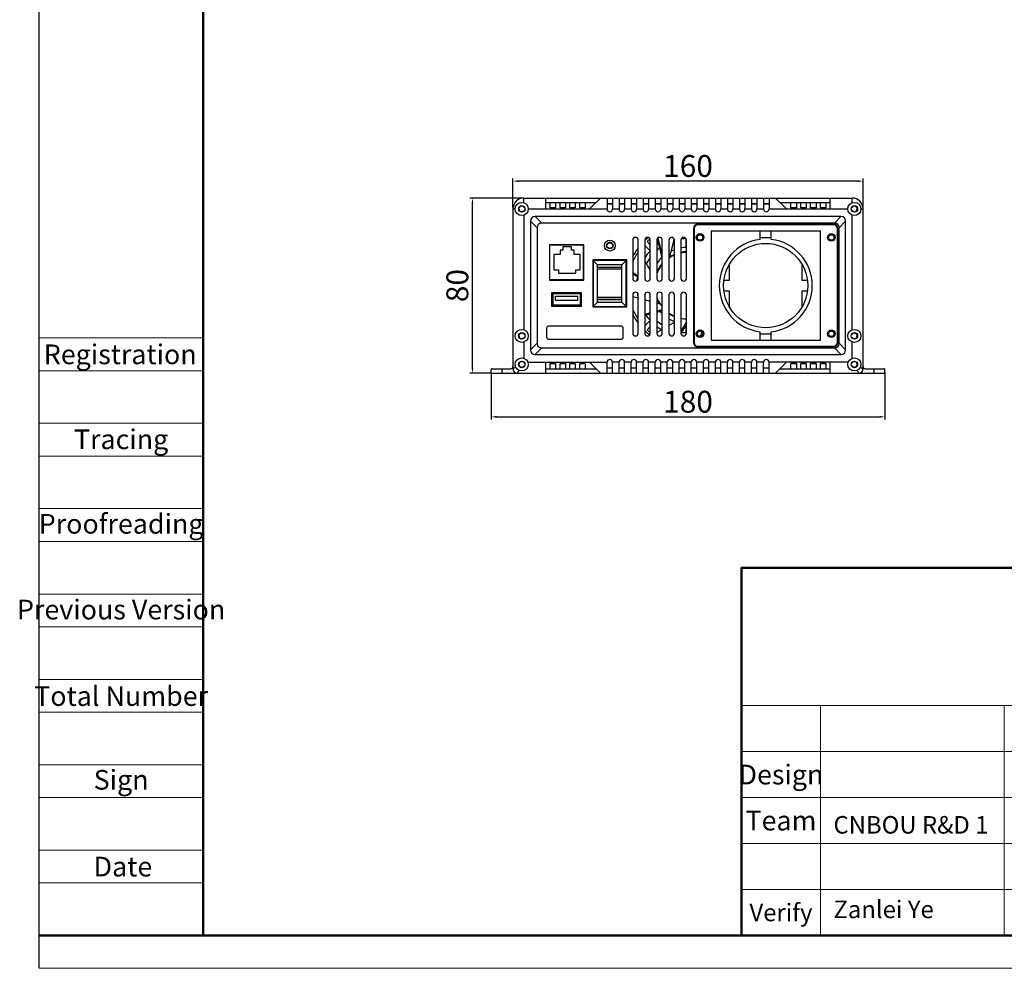
# Model space of a CAD drawing. Units: millimetres. Extents: x 30675 to 31578, y 6439 to 7318.
# Drawn here: x 30675 to 31125, y 6439 to 6873 of the extents above; entities that cross this region are included whole.
import ezdxf

# ---------------------------------------------------------------- set-up
doc = ezdxf.new("R2010")
doc.units = ezdxf.units.MM
doc.layers.add('02___PRT_ALL_AXES', color=7, linetype='Continuous')
for name, color, linetype, lineweight in [('总内框线', 7, 'Continuous', 50), ('文字', 71, 'Continuous', 25), ('粗实线', 7, 'Continuous', 30), ('细实线', 7, 'Continuous', 15)]:
    doc.layers.add(name, color=color, linetype=linetype, lineweight=lineweight)
doc.styles.add('HZ', font='txt', dxfattribs={"width": 0.7})
doc.styles.get("Standard").update_dxf_attribs({"font": 'txt', "bigfont": 'gbcbig.shx'})
doc.dimstyles.new('副本 ISO-25', dxfattribs={"dimtxt": 10, "dimasz": 2.5, "dimexe": 1.25, "dimexo": 0.625, "dimtad": 1, "dimdec": 0, "dimdsep": 46, "dimtxsty": 'Standard', "dimcen": 2.5, "dimclrd": 3, "dimclre": 3, "dimclrt": 3, "dimadec": 0, "dimazin": 0, "dimtfac": 1, "dimtdec": 0, "dimtmove": 0, "dimatfit": 3, "dimfxl": 1, "dimarcsym": 0})

# ---------------------------------------------------------------- blocks, each defined once
blk = doc.blocks.new('*D394')
at = {"color": 3, "lineweight": -2}
for p, q in [((30904.95, 6791.04), (30880.82, 6791.04)), ((30882.07, 6713.54), (30882.07, 6788.54)), ((30890.25, 6711.04), (30880.82, 6711.04))]:
    blk.add_line(p, q, dxfattribs=at)
at = {"color": 3}
for points in [[(30881.66, 6788.54), (30882.49, 6788.54), (30882.07, 6791.04)], [(30881.66, 6713.54), (30882.49, 6713.54), (30882.07, 6711.04)]]:
    blk.add_solid(points, dxfattribs=at)
at = {"layer": 'Defpoints', "color": 0}
for p in [(30882.07, 6791.04), (30905.57, 6791.04), (30890.87, 6711.04)]:
    blk.add_point(p, dxfattribs=at)
at = {"color": 3, "insert": (30876.45, 6751.04), "char_height": 10, "attachment_point": 5, "rotation": 90}
blk.add_mtext('80', dxfattribs=at)
blk = doc.blocks.new('*D395')
at = {"color": 3, "lineweight": -2}
for p, q in [((30890.57, 6711.42), (30890.57, 6689.82)), ((31070.57, 6711.42), (31070.57, 6689.82)), ((30893.07, 6691.07), (31068.07, 6691.07))]:
    blk.add_line(p, q, dxfattribs=at)
at = {"color": 3}
for points in [[(30893.07, 6691.49), (30893.07, 6690.65), (30890.57, 6691.07)], [(31068.07, 6691.49), (31068.07, 6690.65), (31070.57, 6691.07)]]:
    blk.add_solid(points, dxfattribs=at)
at = {"layer": 'Defpoints', "color": 0}
for p in [(30890.57, 6712.04), (31070.57, 6712.04), (31070.57, 6691.07)]:
    blk.add_point(p, dxfattribs=at)
at = {"color": 3, "insert": (30980.57, 6696.69), "char_height": 10, "attachment_point": 5}
blk.add_mtext('180', dxfattribs=at)
blk = doc.blocks.new('*D396')
at = {"color": 3, "lineweight": -2}
for p, q in [((30900.57, 6786.67), (30900.57, 6800.01)), ((31058.07, 6798.76), (30903.07, 6798.76)), ((31060.57, 6786.67), (31060.57, 6800.01))]:
    blk.add_line(p, q, dxfattribs=at)
at = {"color": 3}
for points in [[(30903.07, 6799.17), (30903.07, 6798.34), (30900.57, 6798.76)], [(31058.07, 6799.17), (31058.07, 6798.34), (31060.57, 6798.76)]]:
    blk.add_solid(points, dxfattribs=at)
at = {"layer": 'Defpoints', "color": 0}
for p in [(30900.57, 6798.76), (30900.57, 6786.04), (31060.57, 6786.04)]:
    blk.add_point(p, dxfattribs=at)
at = {"color": 3, "insert": (30980.57, 6804.38), "char_height": 10, "attachment_point": 5}
blk.add_mtext('160', dxfattribs=at)

msp = doc.modelspace()

# ---------------------------------------------------------------- linework, layer by layer
msp.add_line((30684.03, 6439.14), (30684.03, 7318.14))
at = {"color": 7, "linetype": 'Continuous'}
for p, q in [((30905.57, 6788.87), (30905.57, 6791.04)), ((30905.57, 6791.04), (31055.57, 6791.04)), ((30915.57, 6786.04), (30915.57, 6791.04)), ((30940.57, 6791.04), (30935.57, 6786.04)), ((30943.57, 6791.04), (30943.57, 6786.04)), ((30946.07, 6791.04), (30946.07, 6786.04)), ((30949.07, 6791.04), (30949.07, 6786.04)), ((30951.57, 6791.04), (30951.57, 6786.04)), ((30954.57, 6791.04), (30954.57, 6786.04)), ((30957.07, 6791.04), (30957.07, 6786.04)), ((30960.07, 6791.04), (30960.07, 6786.04)), ((30962.57, 6791.04), (30962.57, 6786.04)), ((30965.57, 6791.04), (30965.57, 6786.04)), ((30968.07, 6791.04), (30968.07, 6786.04)), ((30971.07, 6791.04), (30971.07, 6786.04)), ((30973.57, 6791.04), (30973.57, 6786.04)), ((30976.57, 6791.04), (30976.57, 6786.04)), ((30979.07, 6791.04), (30979.07, 6786.04)), ((30982.07, 6791.04), (30982.07, 6786.04)), ((30984.57, 6791.04), (30984.57, 6786.04)), ((30987.57, 6791.04), (30987.57, 6786.04)), ((30990.07, 6791.04), (30990.07, 6786.04)), ((30993.07, 6791.04), (30993.07, 6786.04)), ((30995.57, 6791.04), (30995.57, 6786.04)), ((30998.57, 6791.04), (30998.57, 6786.04)), ((31001.07, 6791.04), (31001.07, 6786.04)), ((31004.07, 6791.04), (31004.07, 6786.04)), ((31006.57, 6791.04), (31006.57, 6786.04)), ((31009.57, 6791.04), (31009.57, 6786.04)), ((31012.07, 6791.04), (31012.07, 6786.04)), ((31015.07, 6791.04), (31015.07, 6786.04)), ((31017.57, 6791.04), (31017.57, 6786.04)), ((31020.57, 6791.04), (31025.57, 6786.04)), ((31045.57, 6786.04), (31045.57, 6791.04)), ((31055.57, 6788.87), (31055.57, 6791.04)), ((30900.57, 6786.04), (30900.57, 6713.04)), ((30901.57, 6786.04), (30900.57, 6786.04)), ((30907.57, 6786.04), (30943.57, 6786.04)), ((30915.57, 6789.04), (30938.57, 6789.04)), ((30917.57, 6786.56), (30917.57, 6789.04)), ((30920.07, 6786.59), (30917.57, 6786.59)), ((30917.57, 6786.56), (30920.07, 6786.56)), ((30920.07, 6789.04), (30920.07, 6786.56)), ((30922.07, 6786.56), (30922.07, 6789.04)), ((30924.57, 6786.59), (30922.07, 6786.59)), ((30922.07, 6786.56), (30924.57, 6786.56)), ((30924.57, 6789.04), (30924.57, 6786.56)), ((30926.57, 6786.56), (30926.57, 6789.04)), ((30929.07, 6786.59), (30926.57, 6786.59)), ((30926.57, 6786.56), (30929.07, 6786.56)), ((30929.07, 6789.04), (30929.07, 6786.56)), ((30931.07, 6786.56), (30931.07, 6789.04)), ((30933.57, 6786.59), (30931.07, 6786.59)), ((30931.07, 6786.56), (30933.57, 6786.56)), ((30933.57, 6789.04), (30933.57, 6786.56)), ((30943.57, 6788.54), (30946.07, 6788.54)), ((30943.57, 6788.34), (30946.07, 6788.34)), ((30946.07, 6786.04), (30949.07, 6786.04)), ((30949.07, 6788.54), (30951.57, 6788.54)), ((30949.07, 6788.34), (30951.57, 6788.34)), ((30951.57, 6786.04), (30954.57, 6786.04)), ((30954.57, 6788.54), (30957.07, 6788.54)), ((30954.57, 6788.34), (30957.07, 6788.34)), ((30957.07, 6786.04), (30960.07, 6786.04)), ((30960.07, 6788.54), (30962.57, 6788.54)), ((30960.07, 6788.34), (30962.57, 6788.34)), ((30962.57, 6786.04), (30965.57, 6786.04)), ((30965.57, 6788.54), (30968.07, 6788.54)), ((30965.57, 6788.34), (30968.07, 6788.34)), ((30968.07, 6786.04), (30971.07, 6786.04)), ((30971.07, 6788.54), (30973.57, 6788.54)), ((30971.07, 6788.34), (30973.57, 6788.34)), ((30973.57, 6786.04), (30976.57, 6786.04)), ((30976.57, 6788.54), (30979.07, 6788.54)), ((30976.57, 6788.34), (30979.07, 6788.34)), ((30979.07, 6786.04), (30982.07, 6786.04)), ((30982.07, 6788.54), (30984.57, 6788.54)), ((30982.07, 6788.34), (30984.57, 6788.34)), ((30984.57, 6786.04), (30987.57, 6786.04)), ((30987.57, 6788.54), (30990.07, 6788.54)), ((30987.57, 6788.34), (30990.07, 6788.34)), ((30990.07, 6786.04), (30993.07, 6786.04)), ((30993.07, 6788.54), (30995.57, 6788.54)), ((30993.07, 6788.34), (30995.57, 6788.34)), ((30995.57, 6786.04), (30998.57, 6786.04)), ((30998.57, 6788.54), (31001.07, 6788.54)), ((30998.57, 6788.34), (31001.07, 6788.34)), ((31001.07, 6786.04), (31004.07, 6786.04)), ((31004.07, 6788.54), (31006.57, 6788.54)), ((31004.07, 6788.34), (31006.57, 6788.34)), ((31006.57, 6786.04), (31009.57, 6786.04)), ((31009.57, 6788.54), (31012.07, 6788.54)), ((31009.57, 6788.34), (31012.07, 6788.34)), ((31012.07, 6786.04), (31015.07, 6786.04)), ((31015.07, 6788.54), (31017.57, 6788.54)), ((31015.07, 6788.34), (31017.57, 6788.34)), ((31017.57, 6786.04), (31053.57, 6786.04)), ((31022.57, 6789.04), (31045.57, 6789.04)), ((31027.57, 6786.56), (31027.57, 6789.04)), ((31030.07, 6786.59), (31027.57, 6786.59)), ((31030.07, 6786.56), (31027.57, 6786.56)), ((31030.07, 6789.04), (31030.07, 6786.56)), ((31032.07, 6786.56), (31032.07, 6789.04)), ((31034.57, 6786.59), (31032.07, 6786.59)), ((31034.57, 6786.56), (31032.07, 6786.56)), ((31034.57, 6789.04), (31034.57, 6786.56)), ((31036.57, 6786.56), (31036.57, 6789.04)), ((31039.07, 6786.59), (31036.57, 6786.59)), ((31039.07, 6786.56), (31036.57, 6786.56)), ((31039.07, 6789.04), (31039.07, 6786.56)), ((31041.07, 6786.56), (31041.07, 6789.04)), ((31043.57, 6786.59), (31041.07, 6786.59)), ((31043.57, 6786.56), (31041.07, 6786.56)), ((31043.57, 6789.04), (31043.57, 6786.56)), ((31059.57, 6786.04), (31060.57, 6786.04)), ((31060.57, 6713.04), (31060.57, 6786.04)), ((30905.57, 6783.21), (30905.57, 6730.87)), ((30908.57, 6780.42), (30908.57, 6721.66)), ((30908.57, 6780.42), (30911.57, 6777.42)), ((30910.69, 6782.54), (30913.69, 6779.54)), ((31050.45, 6782.54), (30910.69, 6782.54)), ((31050.45, 6782.54), (31047.45, 6779.54)), ((31052.57, 6780.42), (31049.57, 6777.42)), ((31052.57, 6721.66), (31052.57, 6780.42)), ((31055.57, 6730.87), (31055.57, 6783.21)), ((30911.57, 6777.42), (30911.57, 6724.66)), ((31047.45, 6779.54), (30913.69, 6779.54)), ((30983.07, 6777.04), (30983.07, 6725.04)), ((31047.07, 6779.04), (30985.07, 6779.04)), ((30991.07, 6776.04), (30991.07, 6726.04)), ((30991.07, 6776.04), (31041.07, 6776.04)), ((31013.57, 6772.14), (31013.57, 6776.04)), ((31018.57, 6772.14), (31018.57, 6776.04)), ((31041.07, 6726.04), (31041.07, 6776.04)), ((31049.07, 6725.04), (31049.07, 6777.04)), ((31049.57, 6724.66), (31049.57, 6777.42)), ((30955.32, 6771.79), (30955.32, 6754.29)), ((30957.82, 6754.29), (30957.82, 6771.79)), ((30960.82, 6771.79), (30960.82, 6754.29)), ((30963.32, 6754.29), (30963.32, 6771.79)), ((30966.32, 6771.79), (30966.32, 6754.29)), ((30966.64, 6771.88), (30966.5, 6772.41)), ((30968.82, 6765.43), (30966.85, 6772.79)), ((30968.82, 6754.29), (30968.82, 6771.79)), ((30971.82, 6771.79), (30971.82, 6754.29)), ((30972.12, 6763.74), (30974.3, 6771.89)), ((30974.32, 6754.29), (30974.32, 6771.79)), ((30977.32, 6771.79), (30977.32, 6754.29)), ((30979.82, 6754.29), (30979.82, 6771.79)), ((31013.57, 6773.04), (31018.57, 6773.04)), ((30917.23, 6769.64), (30917.23, 6753.44)), ((30932.93, 6769.64), (30917.23, 6769.64)), ((30917.43, 6753.44), (30917.43, 6769.44)), ((30932.73, 6769.44), (30917.43, 6769.44)), ((30922.07, 6767.2), (30922.07, 6765.2)), ((30923.32, 6767.2), (30922.07, 6767.2)), ((30923.32, 6768.7), (30923.32, 6767.2)), ((30927.32, 6768.7), (30923.32, 6768.7)), ((30927.32, 6767.2), (30927.32, 6768.7)), ((30928.57, 6767.2), (30927.32, 6767.2)), ((30928.57, 6765.2), (30928.57, 6767.2)), ((30932.73, 6753.44), (30932.73, 6769.44)), ((30932.93, 6753.44), (30932.93, 6769.64)), ((30919.32, 6765.2), (30919.32, 6758.2)), ((30922.07, 6765.2), (30919.32, 6765.2)), ((30931.32, 6765.2), (30928.57, 6765.2)), ((30931.32, 6758.2), (30931.32, 6765.2)), ((30937.07, 6762.79), (30937.07, 6741.29)), ((30952.57, 6762.79), (30937.07, 6762.79)), ((30937.27, 6762.49), (30937.27, 6741.49)), ((30937.27, 6762.49), (30939.27, 6760.49)), ((30952.27, 6762.49), (30937.27, 6762.49)), ((30952.27, 6762.49), (30950.27, 6760.49)), ((30952.27, 6741.49), (30952.27, 6762.49)), ((30952.57, 6741.29), (30952.57, 6762.79)), ((30963.32, 6758.02), (30960.82, 6762.35)), ((30919.32, 6758.2), (30921.32, 6758.2)), ((30921.32, 6758.2), (30921.32, 6756.7)), ((30929.32, 6756.7), (30929.32, 6758.2)), ((30929.32, 6758.2), (30931.32, 6758.2)), ((30939.27, 6743.49), (30939.27, 6760.49)), ((30950.27, 6760.49), (30939.27, 6760.49)), ((30939.27, 6759.49), (30950.27, 6759.49)), ((30939.27, 6758.74), (30950.27, 6758.74)), ((30950.27, 6743.49), (30950.27, 6760.49)), ((30999.57, 6753.54), (30999.57, 6760.96)), ((31032.57, 6760.96), (31032.57, 6753.54)), ((30917.23, 6753.44), (30932.93, 6753.44)), ((30932.73, 6753.64), (30917.43, 6753.64)), ((30921.32, 6756.7), (30929.32, 6756.7)), ((30957.82, 6755.37), (30955.32, 6756.82)), ((30961.77, 6753.09), (30961.18, 6753.43)), ((30996.98, 6753.54), (30999.57, 6753.54)), ((31032.57, 6753.54), (31035.16, 6753.54)), ((30918.22, 6747.77), (30918.22, 6741.67)), ((30931.92, 6747.77), (30918.22, 6747.77)), ((30918.42, 6747.57), (30918.42, 6741.87)), ((30931.72, 6747.57), (30918.42, 6747.57)), ((30918.72, 6747.27), (30918.72, 6742.17)), ((30931.42, 6747.27), (30918.72, 6747.27)), ((30920.07, 6744.27), (30920.07, 6746.27)), ((30920.07, 6746.27), (30930.07, 6746.27)), ((30930.07, 6744.27), (30920.07, 6744.27)), ((30930.07, 6746.27), (30930.07, 6744.27)), ((30931.42, 6742.17), (30931.42, 6747.27)), ((30931.72, 6741.87), (30931.72, 6747.57)), ((30931.92, 6741.67), (30931.92, 6747.77)), ((30939.27, 6745.82), (30950.27, 6745.82)), ((30950.27, 6744.64), (30939.27, 6744.64)), ((30950.27, 6744.49), (30939.27, 6744.49)), ((30955.32, 6746.79), (30955.32, 6729.29)), ((30957.82, 6745.29), (30955.32, 6745.96)), ((30957.82, 6729.29), (30957.82, 6746.79)), ((30960.82, 6746.79), (30960.82, 6729.29)), ((30963.32, 6743.81), (30960.82, 6744.48)), ((30963.32, 6729.29), (30963.32, 6746.79)), ((30966.32, 6746.79), (30966.32, 6729.29)), ((30968.82, 6729.29), (30968.82, 6746.79)), ((30971.82, 6746.79), (30971.82, 6729.29)), ((30974.32, 6729.29), (30974.32, 6746.79)), ((30977.32, 6746.79), (30977.32, 6729.29)), ((30979.82, 6729.29), (30979.82, 6746.79)), ((30999.57, 6748.54), (30996.98, 6748.54)), ((30999.57, 6741.13), (30999.57, 6748.54)), ((31035.16, 6748.54), (31032.57, 6748.54)), ((31032.57, 6748.54), (31032.57, 6741.13)), ((30918.22, 6741.67), (30931.92, 6741.67)), ((30918.42, 6741.87), (30931.72, 6741.87)), ((30918.72, 6742.17), (30931.42, 6742.17)), ((30937.07, 6741.29), (30952.57, 6741.29)), ((30937.27, 6741.49), (30939.27, 6743.49)), ((30937.27, 6741.49), (30952.27, 6741.49)), ((30939.27, 6743.49), (30950.27, 6743.49)), ((30952.27, 6741.49), (30950.27, 6743.49)), ((30967.88, 6742.59), (30966.32, 6743.01)), ((30968.82, 6740), (30966.32, 6739.33)), ((30957.82, 6737.05), (30957.02, 6736.84)), ((30957.82, 6736.61), (30957.25, 6736.47)), ((30963.32, 6738.53), (30960.82, 6737.86)), ((30977.57, 6736.09), (30977.32, 6735.95)), ((30915.95, 6731.54), (30915.95, 6727.54)), ((30949.95, 6732.54), (30916.95, 6732.54)), ((30950.95, 6727.54), (30950.95, 6731.54)), ((30968.82, 6731.04), (30966.32, 6729.6)), ((30974.32, 6734.21), (30971.82, 6732.77)), ((30979.82, 6734.49), (30977.32, 6730.16)), ((30916.95, 6726.54), (30949.95, 6726.54)), ((30986.8, 6730.04), (30986.2, 6727.81)), ((31013.57, 6726.04), (31013.57, 6729.94)), ((31013.57, 6729.04), (31018.57, 6729.04)), ((31018.57, 6726.04), (31018.57, 6729.94)), ((30905.57, 6725.21), (30905.57, 6717.87)), ((30908.57, 6721.66), (30911.57, 6724.66)), ((30910.69, 6719.54), (30913.69, 6722.54)), ((30913.69, 6722.54), (31047.45, 6722.54)), ((30985.07, 6723.04), (31047.07, 6723.04)), ((30991.07, 6726.04), (31041.07, 6726.04)), ((31050.45, 6719.54), (31047.45, 6722.54)), ((31052.57, 6721.66), (31049.57, 6724.66)), ((31055.57, 6717.87), (31055.57, 6725.21)), ((30910.69, 6719.54), (31050.45, 6719.54)), ((30890.57, 6711.34), (30890.57, 6712.74)), ((30890.87, 6713.04), (30899.57, 6713.04)), ((30895.57, 6711.04), (30895.57, 6713.04)), ((30907.4, 6716.04), (30943.57, 6716.04)), ((30915.57, 6711.04), (30915.57, 6716.04)), ((30915.57, 6713.04), (30938.57, 6713.04)), ((30917.57, 6713.04), (30917.57, 6715.52)), ((30917.57, 6715.52), (30920.07, 6715.52)), ((30917.57, 6715.49), (30920.07, 6715.49)), ((30920.07, 6715.52), (30920.07, 6713.04)), ((30922.07, 6713.04), (30922.07, 6715.52)), ((30922.07, 6715.52), (30924.57, 6715.52)), ((30922.07, 6715.49), (30924.57, 6715.49)), ((30924.57, 6715.52), (30924.57, 6713.04)), ((30926.57, 6713.04), (30926.57, 6715.52)), ((30926.57, 6715.52), (30929.07, 6715.52)), ((30926.57, 6715.49), (30929.07, 6715.49)), ((30929.07, 6715.52), (30929.07, 6713.04)), ((30931.07, 6713.04), (30931.07, 6715.52)), ((30931.07, 6715.52), (30933.57, 6715.52)), ((30931.07, 6715.49), (30933.57, 6715.49)), ((30933.57, 6715.52), (30933.57, 6713.04)), ((30935.57, 6716.04), (30940.57, 6711.04)), ((30943.57, 6711.04), (30943.57, 6716.04)), ((30943.57, 6713.54), (30946.07, 6713.54)), ((30946.07, 6711.04), (30946.07, 6716.04)), ((30949.07, 6716.04), (30946.07, 6716.04)), ((30949.07, 6711.04), (30949.07, 6716.04)), ((30949.07, 6713.54), (30951.57, 6713.54)), ((30954.57, 6716.04), (30951.57, 6716.04)), ((30951.57, 6711.04), (30951.57, 6716.04)), ((30954.57, 6711.04), (30954.57, 6716.04)), ((30954.57, 6713.54), (30957.07, 6713.54)), ((30960.07, 6716.04), (30957.07, 6716.04)), ((30957.07, 6711.04), (30957.07, 6716.04)), ((30960.07, 6711.04), (30960.07, 6716.04)), ((30960.07, 6713.54), (30962.57, 6713.54)), ((30965.57, 6716.04), (30962.57, 6716.04)), ((30962.57, 6711.04), (30962.57, 6716.04)), ((30965.57, 6711.04), (30965.57, 6716.04)), ((30965.57, 6713.54), (30968.07, 6713.54)), ((30971.07, 6716.04), (30968.07, 6716.04)), ((30968.07, 6711.04), (30968.07, 6716.04)), ((30971.07, 6711.04), (30971.07, 6716.04)), ((30971.07, 6713.54), (30973.57, 6713.54)), ((30976.57, 6716.04), (30973.57, 6716.04)), ((30973.57, 6711.04), (30973.57, 6716.04)), ((30976.57, 6711.04), (30976.57, 6716.04)), ((30976.57, 6713.54), (30979.07, 6713.54)), ((30982.07, 6716.04), (30979.07, 6716.04)), ((30979.07, 6711.04), (30979.07, 6716.04)), ((30982.07, 6711.04), (30982.07, 6716.04)), ((30982.07, 6713.54), (30984.57, 6713.54)), ((30987.57, 6716.04), (30984.57, 6716.04)), ((30984.57, 6711.04), (30984.57, 6716.04)), ((30987.57, 6711.04), (30987.57, 6716.04)), ((30987.57, 6713.54), (30990.07, 6713.54)), ((30993.07, 6716.04), (30990.07, 6716.04)), ((30990.07, 6711.04), (30990.07, 6716.04)), ((30993.07, 6711.04), (30993.07, 6716.04)), ((30993.07, 6713.54), (30995.57, 6713.54)), ((30998.57, 6716.04), (30995.57, 6716.04)), ((30995.57, 6711.04), (30995.57, 6716.04)), ((30998.57, 6711.04), (30998.57, 6716.04)), ((30998.57, 6713.54), (31001.07, 6713.54)), ((31004.07, 6716.04), (31001.07, 6716.04)), ((31001.07, 6711.04), (31001.07, 6716.04)), ((31004.07, 6711.04), (31004.07, 6716.04)), ((31004.07, 6713.54), (31006.57, 6713.54)), ((31009.57, 6716.04), (31006.57, 6716.04)), ((31006.57, 6711.04), (31006.57, 6716.04)), ((31009.57, 6711.04), (31009.57, 6716.04)), ((31009.57, 6713.54), (31012.07, 6713.54)), ((31015.07, 6716.04), (31012.07, 6716.04)), ((31012.07, 6711.04), (31012.07, 6716.04)), ((31015.07, 6711.04), (31015.07, 6716.04)), ((31015.07, 6713.54), (31017.57, 6713.54)), ((31053.74, 6716.04), (31017.57, 6716.04)), ((31017.57, 6711.04), (31017.57, 6716.04)), ((31025.57, 6716.04), (31020.57, 6711.04)), ((31022.57, 6713.04), (31045.57, 6713.04)), ((31030.07, 6715.52), (31027.57, 6715.52)), ((31027.57, 6713.04), (31027.57, 6715.52)), ((31027.57, 6715.49), (31030.07, 6715.49)), ((31030.07, 6715.52), (31030.07, 6713.04)), ((31034.57, 6715.52), (31032.07, 6715.52)), ((31032.07, 6713.04), (31032.07, 6715.52)), ((31032.07, 6715.49), (31034.57, 6715.49)), ((31034.57, 6715.52), (31034.57, 6713.04)), ((31039.07, 6715.52), (31036.57, 6715.52)), ((31036.57, 6713.04), (31036.57, 6715.52)), ((31036.57, 6715.49), (31039.07, 6715.49)), ((31039.07, 6715.52), (31039.07, 6713.04)), ((31043.57, 6715.52), (31041.07, 6715.52)), ((31041.07, 6713.04), (31041.07, 6715.52)), ((31041.07, 6715.49), (31043.57, 6715.49)), ((31043.57, 6715.52), (31043.57, 6713.04)), ((31045.57, 6711.04), (31045.57, 6716.04)), ((31059.3, 6713.8), (31060.57, 6713.04)), ((31061.57, 6713.04), (31070.27, 6713.04)), ((31065.57, 6711.04), (31065.57, 6713.04)), ((31070.57, 6711.34), (31070.57, 6712.74)), ((30890.87, 6711.04), (31070.27, 6711.04)), ((30903.33, 6712.31), (30902.57, 6711.04))]:
    msp.add_line(p, q, dxfattribs=at)
for centre, radius in [((30904.57, 6786.04), 3), ((31056.57, 6786.04), 3), ((30944.83, 6769.3), 2.5), ((31016.07, 6751.04), 19.25), ((30904.57, 6728.04), 3), ((31056.57, 6728.04), 3), ((30904.57, 6715.04), 3), ((31056.57, 6715.04), 3)]:
    msp.add_circle(centre, radius, dxfattribs=at)
for centre, radius, start, end in [((30905.57, 6786.04), 5, 90, 180), ((31055.57, 6786.04), 5, 0, 90), ((30904.57, 6786.04), 1.25, 43.3039, 316.6961), ((30905.73, 6787.13), 0.342, 223.3039, 286.6075), ((30905.73, 6784.95), 0.342, 73.3925, 136.6961), ((30944.82, 6786.04), 1.25, 180, 0), ((30950.32, 6786.04), 1.25, 180, 0), ((30955.82, 6786.04), 1.25, 180, 0), ((30961.32, 6786.04), 1.25, 180, 0), ((30966.82, 6786.04), 1.25, 180, 0), ((30972.32, 6786.04), 1.25, 180, 0), ((30977.82, 6786.04), 1.25, 180, 0), ((30983.32, 6786.04), 1.25, 180, 0), ((30988.82, 6786.04), 1.25, 180, 0), ((30994.32, 6786.04), 1.25, 180, 0), ((30999.82, 6786.04), 1.25, 180, 0), ((31005.32, 6786.04), 1.25, 180, 0), ((31010.82, 6786.04), 1.25, 180, 0), ((31016.32, 6786.04), 1.25, 180, 0), ((31055.41, 6787.13), 0.342, 253.3925, 316.6961), ((31055.41, 6784.95), 0.342, 43.3039, 106.6075), ((31056.57, 6786.04), 1.25, 223.3039, 136.6961), ((30985.07, 6777.04), 2, 90, 180), ((31047.07, 6777.04), 2, 0, 90), ((30956.57, 6771.79), 1.25, 0, 180), ((30980.57, 6751.04), 28.5, 129.5685, 133.9179), ((30962.07, 6771.79), 1.25, 0, 180), ((30967.57, 6771.79), 1.25, 0, 180), ((30973.07, 6771.79), 1.25, 0, 180), ((30978.57, 6771.79), 1.25, 0, 180), ((31016.07, 6751.04), 21.25, 96.7563, 263.2437), ((31016.07, 6751.04), 21.25, 276.7563, 83.2437), ((30944.83, 6769.3), 1.5, 13.0346, 193.0346), ((30980.57, 6751.04), 28.5, 143.1082, 152.6274), ((30980.57, 6751.04), 27.5, 145.9239, 156.8847), ((30980.57, 6751.04), 15.25, 114.2337, 125.0883), ((30980.57, 6751.04), 15.25, 92.8351, 102.3299), ((30980.57, 6751.04), 15.25, 140.6096, 159.5107), ((30956.57, 6754.29), 1.25, 180, 0), ((30962.07, 6754.29), 1.25, 180, 0), ((30967.57, 6754.29), 1.25, 180, 0), ((30973.07, 6754.29), 1.25, 180, 0), ((30978.57, 6754.29), 1.25, 180, 0), ((30956.57, 6746.79), 1.25, 0, 180), ((30962.07, 6746.79), 1.25, 0, 180), ((30980.57, 6751.04), 15.25, 200.4893, 219.3904), ((30967.57, 6746.79), 1.25, 0, 180), ((30973.07, 6746.79), 1.25, 0, 180), ((30978.57, 6746.79), 1.25, 0, 180), ((30980.57, 6751.04), 27.5, 203.2434, 212.0112), ((30980.57, 6751.04), 28.5, 207.3726, 216.892), ((30980.57, 6751.04), 15.25, 234.9121, 245.7662), ((30980.57, 6751.04), 15.25, 257.6701, 267.1655), ((30916.95, 6731.54), 1, 90, 180), ((30949.95, 6731.54), 1, 0, 90), ((30904.57, 6728.04), 1.25, 43.3039, 316.6961), ((30905.73, 6729.13), 0.342, 223.3039, 286.6075), ((30905.73, 6726.95), 0.342, 73.3925, 136.6961), ((30916.95, 6727.54), 1, 180, 270), ((30949.95, 6727.54), 1, 270, 0), ((30956.57, 6729.29), 1.25, 180, 0), ((30980.57, 6751.04), 28.5, 226.0823, 232.0867), ((30962.07, 6729.29), 1.25, 180, 0), ((30967.57, 6729.29), 1.25, 180, 0), ((30973.07, 6729.29), 1.25, 180, 0), ((30978.57, 6729.29), 1.25, 180, 0), ((31055.41, 6729.13), 0.342, 253.3925, 316.6961), ((31055.41, 6726.95), 0.342, 43.3039, 106.6075), ((31056.57, 6728.04), 1.25, 223.3039, 136.6961), ((30985.07, 6725.04), 2, 180, 270), ((31047.07, 6725.04), 2, 270, 0), ((30944.82, 6716.04), 1.25, 0, 180), ((30950.32, 6716.04), 1.25, 0, 180), ((30955.82, 6716.04), 1.25, 0, 180), ((30961.32, 6716.04), 1.25, 0, 180), ((30966.82, 6716.04), 1.25, 0, 180), ((30972.32, 6716.04), 1.25, 0, 180), ((30977.82, 6716.04), 1.25, 0, 180), ((30983.32, 6716.04), 1.25, 0, 180), ((30988.82, 6716.04), 1.25, 0, 180), ((30994.32, 6716.04), 1.25, 0, 180), ((30999.82, 6716.04), 1.25, 0, 180), ((31005.32, 6716.04), 1.25, 0, 180), ((31010.82, 6716.04), 1.25, 0, 180), ((31016.32, 6716.04), 1.25, 0, 180), ((30890.87, 6712.74), 0.3, 90, 180), ((30899.57, 6714.04), 1, 270, 0), ((30902.57, 6713.04), 2, 180, 270), ((30904.57, 6715.04), 1.25, 44.0486, 316.2915), ((30905.72, 6716.15), 0.35, 224.0486, 286.1688), ((30905.73, 6713.94), 0.35, 73.8394, 136.2915), ((31055.42, 6716.15), 0.35, 253.8312, 315.9514), ((31055.41, 6713.94), 0.35, 43.7085, 106.1606), ((31056.57, 6715.04), 1.25, 223.7085, 135.9514), ((31058.57, 6713.04), 2, 270, 0), ((31061.57, 6714.04), 1, 180, 270), ((31070.27, 6712.74), 0.3, 0, 90), ((30890.87, 6711.34), 0.3, 180, 270), ((31070.27, 6711.34), 0.3, 270, 0)]:
    msp.add_arc(centre, radius, start, end, dxfattribs=at)
for centre, major_axis, start_param, end_param in [((30912.81, 6778.3), (3.67, -3.67), 2.617994, 3.665191), ((31048.33, 6778.3), (3.67, 3.67), -0.523599, 0.523599), ((30915.81, 6775.3), (3.67, -3.67), 2.617994, 3.665191), ((31045.33, 6775.3), (-3.67, -3.67), 2.617994, 3.665191), ((30912.81, 6723.79), (3.67, 3.67), -3.665191, -2.617994), ((30915.81, 6726.79), (3.67, 3.67), 2.617994, 3.665191), ((31045.33, 6726.79), (-3.67, 3.67), 2.617994, 3.665191), ((31048.33, 6723.79), (3.67, -3.67), -0.523599, 0.523599)]:
    msp.add_ellipse(centre, major_axis=major_axis, ratio=0.57735, start_param=start_param, end_param=end_param, dxfattribs=at)
for points, start_tangent, end_tangent in [([(30968.82, 6763.56), (30968.1, 6766.29), (30966.9, 6770.89), (30966.64, 6771.88)], (-0.254995, 0.966942), (-0.252267, 0.967658)), ([(30957.82, 6754.85), (30956.87, 6755.41), (30955.32, 6756.32)], (-0.862814, 0.505521), (-0.862566, 0.505944)), ([(30963.32, 6738.05), (30960.82, 6737.4)], (-0.967453, -0.253051), (-0.967612, -0.252444)), ([(30968.82, 6739.49), (30968.38, 6739.38), (30966.32, 6738.83)], (-0.966834, -0.255404), (-0.967161, -0.254164)), ([(30979.82, 6733.53), (30978.61, 6731.44), (30977.34, 6729.28)], (-0.503605, -0.863934), (-0.505268, -0.862962)), ([(30901.84, 6713.8), (30901.28, 6713.47), (30900.88, 6713.23), (30900.65, 6713.09), (30900.57, 6713.04)], (-0.857732, -0.514096), (-0.857801, -0.513982)), ([(31057.81, 6712.31), (31058.15, 6711.75), (31058.38, 6711.35), (31058.52, 6711.12), (31058.57, 6711.04)], (0.514099, -0.857731), (0.513967, -0.85781))]:
    msp.add_spline(points, degree=3, dxfattribs=dict(at, start_tangent=start_tangent, end_tangent=end_tangent))
at = {"layer": '02___PRT_ALL_AXES', "color": 7, "linetype": 'Continuous'}
for p, q in [((30983.32, 6777.04), (30983.32, 6725.04)), ((31047.07, 6778.79), (30985.07, 6778.79)), ((31048.82, 6725.04), (31048.82, 6777.04)), ((30963.32, 6769.71), (30961.85, 6771.18)), ((30979.57, 6772.52), (30979.57, 6768.51)), ((30960.82, 6769.38), (30963.26, 6766.94)), ((30963.26, 6735.15), (30960.82, 6732.71)), ((30961.85, 6730.9), (30963.32, 6732.38)), ((30979.57, 6733.1), (30979.57, 6729.57)), ((30985.07, 6723.29), (31047.07, 6723.29))]:
    msp.add_line(p, q, dxfattribs=at)
for centre, radius in [((30904.57, 6786.04), 1.5), ((31056.57, 6786.04), 1.5), ((30986.07, 6773.04), 1.75), ((30986.07, 6773.04), 1.25), ((31046.07, 6773.04), 1.75), ((31046.07, 6773.04), 1.25), ((30944.83, 6769.3), 1.5), ((30944.83, 6769.3), 1.3), ((30986.07, 6729.04), 1.75), ((31046.07, 6729.04), 1.75), ((30904.57, 6728.04), 1.5), ((30986.07, 6729.04), 1.25), ((31046.07, 6729.04), 1.25), ((31056.57, 6728.04), 1.5), ((30904.57, 6715.04), 1.5), ((31056.57, 6715.04), 1.5)]:
    msp.add_circle(centre, radius, dxfattribs=at)
for centre, radius, start, end in [((30985.07, 6777.04), 1.75, 90, 180), ((31047.07, 6777.04), 1.75, 0, 90), ((30980.57, 6751.04), 27.5, 129.2509, 132.9161), ((30980.57, 6751.04), 21.5, 106.9585, 107.2952), ((30980.57, 6751.04), 21.5, 92.6659, 98.4995), ((30980.57, 6751.04), 23.5, 137.4389, 147.2258), ((30980.57, 6751.04), 23.5, 125.1398, 127.4622), ((30980.57, 6751.04), 21.5, 127.1652, 131.5946), ((30980.57, 6751.04), 17.5, 111.0014, 115.9803), ((30980.57, 6751.04), 17.5, 93.2758, 100.7494), ((30980.57, 6751.04), 21.5, 143.6062, 152.2837), ((30980.57, 6751.04), 17.5, 132.6914, 144.6134), ((30980.57, 6751.04), 15.5, 113.8683, 122.7575), ((30980.57, 6751.04), 15.5, 92.7824, 102.1323), ((30980.57, 6751.04), 15.5, 139.3681, 157.1948), ((30980.57, 6751.04), 23.5, 170.1677, 174.7102), ((30980.57, 6751.04), 23.5, 188.1561, 194.157), ((30980.57, 6751.04), 15.5, 202.8052, 212.7575), ((30980.57, 6751.04), 27.5, 212.017, 214.0979), ((30980.57, 6751.04), 23.5, 215.1398, 222.5611), ((30980.57, 6751.04), 17.5, 222.6914, 227.6585), ((30980.57, 6751.04), 15.5, 235.5003, 246.1317), ((30980.57, 6751.04), 17.5, 239.8655, 248.9986), ((30980.57, 6751.04), 27.5, 227.0839, 231.0143), ((30980.57, 6751.04), 23.5, 232.5378, 239.237), ((30980.57, 6751.04), 21.5, 228.4054, 236.7777), ((30955.57, 6726.04), 2.2, 67.0902, 77.0335), ((30980.57, 6751.04), 21.5, 262.1592, 267.3341), ((30980.57, 6751.04), 23.5, 281.6283, 284.157), ((30980.57, 6751.04), 21.5, 283.4344, 284.4304), ((30985.07, 6725.04), 1.75, 180, 270), ((31047.07, 6725.04), 1.75, 270, 0)]:
    msp.add_arc(centre, radius, start, end, dxfattribs=at)
at = {"layer": '总内框线'}
for p, q in [((30759.03, 6454.14), (30759.03, 7303.14)), ((30684.03, 6454.14), (31545.03, 6454.14))]:
    msp.add_line(p, q, dxfattribs=at)
at = {"layer": '粗实线', "color": 7, "linetype": 'Continuous', "lineweight": 50}
msp.add_lwpolyline([(31545.03, 6622.14), (31005.03, 6622.14), (31005.03, 6454.14), (31545.03, 6454.14), (31545.03, 6622.14)], dxfattribs=at)
at = {"layer": '细实线'}
for p, q in [((30759.03, 6727.14), (30684.03, 6727.14)), ((30684.03, 6712.14), (30759.03, 6712.14)), ((30759.03, 6688.14), (30684.03, 6688.14)), ((30759.03, 6688.14), (30684.03, 6688.14)), ((30684.03, 6673.14), (30759.03, 6673.14)), ((30759.03, 6649.14), (30684.03, 6649.14)), ((30684.03, 6634.14), (30759.03, 6634.14)), ((30759.03, 6610.14), (30684.03, 6610.14)), ((30684.03, 6595.14), (30759.03, 6595.14)), ((30759.03, 6571.14), (30684.03, 6571.14)), ((30684.03, 6556.14), (30759.03, 6556.14)), ((31005.03, 6559.14), (31245.03, 6559.14)), ((31041.03, 6454.14), (31041.03, 6559.14)), ((31125.03, 6454.14), (31125.03, 6559.14)), ((31005.03, 6538.14), (31395.03, 6538.14)), ((30759.03, 6532.14), (30684.03, 6532.14)), ((30684.03, 6517.14), (30759.03, 6517.14)), ((31005.03, 6517.14), (31245.03, 6517.14)), ((30759.03, 6493.14), (30684.03, 6493.14)), ((31005.03, 6496.14), (31245.03, 6496.14)), ((30684.03, 6478.14), (30759.03, 6478.14)), ((31005.03, 6475.14), (31245.03, 6475.14)), ((30759.03, 6454.14), (30684.03, 6454.14)), ((30759.03, 6454.14), (30684.03, 6454.14)), ((30759.03, 6454.14), (30684.03, 6454.14)), ((30759.03, 6454.14), (30684.03, 6454.14)), ((30759.03, 6454.14), (30684.03, 6454.14)), ((30684.03, 6439.14), (31560.03, 6439.14))]:
    msp.add_line(p, q, dxfattribs=at)

# ---------------------------------------------------------------- texts
at = {"char_height": 8, "attachment_point": 1}
for s, width, heights, insert in [('{\\fMonaco|b0|i0|c0|p0;CNBOU R&D 1}', 76.608, [21], (31047.02, 6508.69)), ('{\\fMonaco|b0|i0|c0|p0;Zanlei Ye}', 82.5142, [0], (31047.02, 6470.06))]:
    msp.add_mtext_dynamic_manual_height_columns(s, width=width, gutter_width=12.5, heights=heights, dxfattribs=dict(at, insert=insert))
at = {"layer": '文字', "ltscale": 4, "char_height": 9, "width": 111.5257, "attachment_point": 5, "style": 'HZ'}
for s, insert in [('{\\fArial Unicode MS|b0|i0|c134|p0;Registration}', (30721.1, 6719.63)), ('{\\fArial Unicode MS|b0|i0|c134|p0;Tracing}', (30721.53, 6680.82)), ('{\\fArial Unicode MS|b0|i0|c134|p0;Proofreading}', (30721.53, 6642.21)), ('{\\fArial Unicode MS|b0|i0|c134|p0;Previous Version }', (30721.53, 6603.03)), ('{\\fArial Unicode MS|b0|i0|c134|p0;Total Number}', (30721.53, 6563.52)), ('{\\fArial Unicode MS|b0|i0|c134|p0;Sign}', (30721.53, 6525.26)), ('{\\fArial Unicode MS|b0|i0|c134|p0;Date}', (30722.35, 6485.61))]:
    msp.add_mtext(s, dxfattribs=dict(at, insert=insert))
at = {"layer": '文字', "width": 36, "attachment_point": 5, "style": 'HZ'}
for s, insert, char_height in [('{\\fArial Unicode MS|b0|i0|c134|p0;Design}', (31023.03, 6527.64), 9), ('{\\fArial Unicode MS|b0|i0|c134|p0;Team}', (31023.03, 6506.64), 9), ('{\\fMonaco|b0|i0|c0|p0;Verify}', (31023.03, 6464.64), 8)]:
    msp.add_mtext(s, dxfattribs=dict(at, insert=insert, char_height=char_height))

# ---------------------------------------------------------------- dimensions: what is measured, and where the dimension line sits
dim = msp.add_linear_dim(base=(30900.57, 6798.76), p1=(31060.57, 6786.04), p2=(30900.57, 6786.04), dimstyle='副本 ISO-25')
dim.commit()
dim.dimension.update_dxf_attribs({"geometry": '*D396', "text_midpoint": (30980.57, 6804.38)})
dim = msp.add_linear_dim(base=(30882.07, 6791.04), p1=(30890.87, 6711.04), p2=(30905.57, 6791.04), angle=90, dimstyle='副本 ISO-25')
dim.commit()
dim.dimension.update_dxf_attribs({"geometry": '*D394', "text_midpoint": (30876.45, 6751.04)})
dim = msp.add_linear_dim(base=(31070.57, 6691.07), p1=(30890.57, 6712.04), p2=(31070.57, 6712.04), dimstyle='副本 ISO-25')
dim.commit()
dim.dimension.update_dxf_attribs({"geometry": '*D395', "text_midpoint": (30980.57, 6691.07), "dimtype": 160})

doc.saveas('drawing.dxf')
